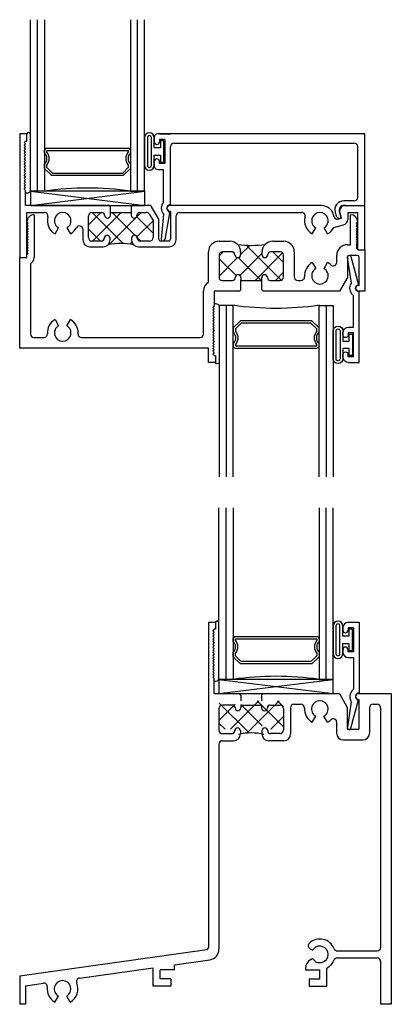
# Model space of a CAD drawing. Extents: x -12.8 to 24, y 0 to 48.5.
# Drawn here: x -10.2 to -7, y 12.7 to 21.3 of the extents above; entities that cross this region are included whole.
import ezdxf

# ---------------------------------------------------------------- set-up
doc = ezdxf.new("R2010")
doc.units = 0
doc.header["$LTSCALE"] = 0.3
doc.header["$MEASUREMENT"] = 0
doc.layers.get('0').update_dxf_attribs({"linetype": 'CONTINUOUS'})
for name, color, linetype in [('12__si06$0$GLASS', 86, 'CONTINUOUS'), ('12__si06$0$HARD_SEAL', 7, 'CONTINUOUS'), ('12__si06$0$IG_SPACER', 86, 'CONTINUOUS'), ('12__si06$0$Sealant', 7, 'CONTINUOUS'), ('12__si06$0$SETTING_BLOCK', 86, 'CONTINUOUS'), ('b120120$0$THERMAL', 3, 'CONTINUOUS'), ('b120150$0$THERMAL', 3, 'CONTINUOUS'), ('B120150a$0$12__HI01$0$GLASS', 86, 'CONTINUOUS'), ('B120150a$0$12__HI01$0$HARD_SEAL', 7, 'CONTINUOUS'), ('B120150a$0$12__HI01$0$IG_SPACER', 86, 'CONTINUOUS'), ('B120150a$0$Sealant', 7, 'CONTINUOUS'), ('B120150a$0$SETTING_BLOCK', 86, 'CONTINUOUS'), ('B120152$0$THERMAL', 3, 'CONTINUOUS'), ('b120152a$0$12__HI01$0$GLASS', 86, 'CONTINUOUS'), ('b120152a$0$12__HI01$0$HARD_SEAL', 7, 'CONTINUOUS'), ('b120152a$0$12__HI01$0$IG_SPACER', 86, 'CONTINUOUS'), ('b120152a$0$Sealant', 7, 'CONTINUOUS'), ('e120120$0$EXT_FRAME', 5, 'CONTINUOUS'), ('E120150$0$EXT_FRAME', 5, 'CONTINUOUS'), ('E120152$0$EXT_FRAME', 5, 'CONTINUOUS'), ('e120191$0$EXT_BEAD', 1, 'CONTINUOUS'), ('E200090$0$EXT_BEAD', 1, 'CONTINUOUS')]:
    doc.layers.add(name, color=color, linetype=linetype)

# ---------------------------------------------------------------- blocks, each defined once
blk = doc.blocks.new('e120120')
at = {"layer": 'e120120$0$EXT_FRAME'}
for p, q in [((1.65, 3.344), (1.65, 0.4949)), ((1.65, 3.344), (1.712, 3.344)), ((1.7, 3.282), (1.688, 3.27)), ((1.712, 3.282), (1.7, 3.282)), ((1.712, 3.344), (1.712, 3.282)), ((1.688, 3.27), (1.7, 3.258)), ((1.7, 3.258), (1.688, 3.246)), ((1.688, 3.246), (1.7, 3.234)), ((1.7, 3.234), (1.688, 3.222)), ((1.688, 3.222), (1.7, 3.21)), ((1.7, 3.21), (1.688, 3.198)), ((1.688, 3.198), (1.7, 3.186)), ((1.7, 3.186), (1.688, 3.174)), ((1.688, 3.174), (1.7, 3.162)), ((1.7, 3.162), (1.688, 3.15)), ((1.688, 3.15), (1.7, 3.138)), ((1.7, 3.138), (1.688, 3.126)), ((1.688, 3.126), (1.7, 3.114)), ((1.7, 3.114), (1.688, 3.102)), ((1.688, 3.102), (1.7, 3.09)), ((1.7, 3.09), (1.688, 3.078)), ((1.688, 3.078), (1.7, 3.066)), ((1.7, 3.066), (1.688, 3.054)), ((1.688, 3.054), (1.7, 3.042)), ((1.7, 3.042), (1.688, 3.03)), ((1.688, 3.03), (1.7, 3.018)), ((1.7, 3.018), (1.688, 3.006)), ((1.688, 3.006), (1.7, 2.994)), ((1.7, 2.994), (1.688, 2.982)), ((1.688, 2.982), (1.7, 2.97)), ((1.7, 2.97), (1.688, 2.958)), ((1.688, 2.958), (1.7, 2.946)), ((1.7, 2.946), (1.688, 2.934)), ((1.688, 2.934), (1.7, 2.922)), ((1.7, 2.922), (1.688, 2.91)), ((1.688, 2.91), (1.7, 2.898)), ((1.7, 2.898), (1.688, 2.886)), ((1.688, 2.886), (1.7, 2.874)), ((1.7, 2.874), (1.688, 2.862)), ((1.688, 2.862), (1.7, 2.85)), ((1.7, 2.719), (1.7, 2.85)), ((1.7, 2.719), (1.922, 2.719)), ((1.934, 2.707), (1.922, 2.719)), ((2.116, 2.707), (2.128, 2.719)), ((2.128, 2.719), (2.7957, 2.719)), ((2.128, 2.719), (2.128, 2.719)), ((2.7957, 2.719), (2.865, 2.599)), ((2.962, 2.719), (3.25, 2.719)), ((3.25, 2.719), (3.25, 0)), ((1.743, 2.589), (1.743, 2.399)), ((1.859, 2.619), (1.773, 2.619)), ((1.934, 2.619), (2.116, 2.619)), ((1.934, 2.619), (1.934, 2.594)), ((2.116, 2.619), (2.116, 2.594)), ((2.191, 2.619), (2.277, 2.619)), ((2.307, 2.589), (2.307, 2.399)), ((2.369, 2.596), (2.369, 2.367)), ((2.399, 2.626), (2.4609, 2.626)), ((2.865, 2.599), (2.865, 2.407)), ((2.962, 2.669), (2.967, 2.669)), ((2.967, 2.669), (2.967, 2.407)), ((3.06, 2.596), (3.06, 2.374)), ((3.09, 2.626), (3.127, 2.626)), ((3.157, 2.596), (3.157, 0.498)), ((2.5577, 2.468), (2.5887, 2.5217)), ((2.6922, 2.468), (2.6612, 2.5217)), ((2.772, 2.4689), (2.772, 2.374)), ((1.773, 2.369), (1.856, 2.369)), ((1.931, 2.394), (1.931, 2.367)), ((2.119, 2.394), (2.119, 2.367)), ((2.277, 2.369), (2.194, 2.369)), ((2.865, 2.407), (2.967, 2.407)), ((1.743, 2.277), (1.743, 0.4819)), ((1.773, 2.307), (1.871, 2.307)), ((2.309, 2.307), (2.179, 2.307)), ((2.832, 2.314), (3, 2.314)), ((0, 0.25), (1.6371, 0.4801)), ((2.5395, 0.4864), (2.5622, 0.4733)), ((2.7778, 0.468), (3.127, 0.468)), ((1.354, 0.3464), (1.6629, 0.3898)), ((1.354, 0.302), (1.354, 0.3464)), ((2.5465, 0.3917), (2.5622, 0.4007)), ((2.7778, 0.406), (3.127, 0.406)), ((3.157, 0.376), (3.157, 0)), ((0.522, 0.2295), (1.167, 0.3201)), ((1.167, 0.16), (1.167, 0.3201)), ((1.354, 0.302), (1.229, 0.302)), ((1.229, 0.222), (1.229, 0.302)), ((2.5, 0.3111), (2.5, 0.302)), ((2.5, 0.302), (2.625, 0.302)), ((2.625, 0.222), (2.625, 0.302)), ((2.687, 0.16), (2.687, 0.3176)), ((0, 0.25), (0, 0)), ((0.05, 0.1631), (0.2076, 0.1853)), ((1.322, 0.222), (1.229, 0.222)), ((1.322, 0.222), (1.322, 0.16)), ((2.532, 0.222), (2.532, 0.16)), ((2.532, 0.222), (2.625, 0.222)), ((0.05, 0.1631), (0.05, 0)), ((1.322, 0.16), (1.167, 0.16)), ((2.532, 0.16), (2.687, 0.16)), ((0.05, 0), (0, 0)), ((0.3078, 0.0185), (0.3387, 0.0722)), ((0.4422, 0.0185), (0.4112, 0.0722)), ((3.25, 0), (3.157, 0))]:
    blk.add_line(p, q, dxfattribs=at)
for centre, radius, start, end in [((2.962, 2.694), 0.025, 90, 270), ((1.773, 2.589), 0.03, 90, 180), ((1.859, 2.594), 0.025, 360, 90), ((1.909, 2.594), 0.025, 180, 0), ((2.141, 2.594), 0.025, 180, 0), ((2.191, 2.594), 0.025, 90, 180), ((2.277, 2.589), 0.03, 0, 90), ((2.399, 2.596), 0.03, 90, 180), ((2.4609, 2.596), 0.03, 355.99125, 90), ((2.625, 2.5845), 0.1345, 175.99125, 240), ((2.625, 2.5845), 0.0725, 300, 240), ((3.09, 2.596), 0.03, 90, 180), ((3.127, 2.596), 0.03, 0, 90), ((1.906, 2.394), 0.025, 360, 180), ((2.144, 2.394), 0.025, 0, 180), ((2.625, 2.5845), 0.1345, 300, 315.3364), ((2.742, 2.4689), 0.03, 0, 135.3364), ((1.773, 2.399), 0.03, 180, 270), ((1.856, 2.394), 0.025, 270, 0), ((1.871, 2.367), 0.06, 270, 0), ((2.179, 2.367), 0.06, 180, 270), ((2.194, 2.394), 0.025, 180, 270), ((2.277, 2.399), 0.03, 270, 0), ((2.309, 2.367), 0.06, 270, 0), ((2.832, 2.374), 0.06, 180, 270), ((3, 2.374), 0.06, 270, 0), ((1.773, 2.277), 0.03, 90, 180), ((2.555, 0.5132), 0.031, 132.57141, 240), ((2.625, 0.437), 0.1345, 21.76624, 132.57141), ((1.635, 0.4949), 0.015, 278, 0), ((1.65, 0.4819), 0.093, 278, 0), ((2.625, 0.437), 0.0725, 210, 150), ((2.7778, 0.498), 0.03, 201.76624, 270), ((3.127, 0.498), 0.03, 270, 0), ((2.593, 0.3111), 0.093, 120, 180), ((2.625, 0.437), 0.1345, 297.44949, 338.23376), ((2.7778, 0.376), 0.03, 90, 158.23376), ((3.127, 0.376), 0.03, 0, 90), ((0.2118, 0.1556), 0.03, 352.82143, 98), ((0.375, 0.135), 0.0725, 300, 240), ((0.375, 0.135), 0.1345, 300, 23.17857), ((0.5262, 0.1997), 0.03, 98, 203.17857), ((0.375, 0.135), 0.1345, 172.82143, 240)]:
    blk.add_arc(centre, radius, start, end, dxfattribs=at)
blk = doc.blocks.new('b120120')
at = {"layer": 'b120120$0$THERMAL'}
h = blk.add_hatch(dxfattribs=at)
h.set_pattern_fill('ANSI37', color=256, style=0)
h.paths.add_polyline_path([(2.307, 2.627, 0.414214), (2.277, 2.657), (2.191, 2.657, 0.414214), (2.166, 2.632, -1), (2.116, 2.632), (2.116, 2.657), (1.934, 2.657), (1.934, 2.632, -1), (1.884, 2.632, 0.414214), (1.859, 2.657), (1.773, 2.657, 0.414214), (1.743, 2.627), (1.743, 2.437, 0.414214), (1.773, 2.407), (1.856, 2.407, 0.414214), (1.881, 2.432, -1), (1.931, 2.432), (1.931, 2.405, -0.198912), (1.9134, 2.3626, -0.11309), (2.1366, 2.3626, -0.198912), (2.119, 2.405), (2.119, 2.432, -1), (2.169, 2.432, 0.414214), (2.194, 2.407), (2.277, 2.407, 0.414214), (2.307, 2.437)])
for p, q in [((1.934, 2.707), (1.934, 2.657)), ((2.116, 2.707), (2.116, 2.657))]:
    blk.add_line(p, q, dxfattribs=at)
blk.add_arc((2.025, 1.8756), 0.4996, 77.09568, 102.90432, dxfattribs=at)
blk.add_blockref('e120120', (0, 0))
blk = doc.blocks.new('E200090')
at = {"layer": 'E200090$0$EXT_BEAD'}
for p, q in [((-0.0555, 0.888), (-0.0555, 0.8685)), ((-0.0095, 0.888), (-0.0095, 0.8685)), ((0.0365, 0.888), (-0.0095, 0.888)), ((-0.0055, 0.938), (0.0865, 0.938)), ((0.0365, 0.888), (0.0365, 0.678)), ((0.0865, 0.938), (0.0865, 0.319)), ((-0.0555, 0.6975), (-0.0555, 0.678)), ((-0.0095, 0.678), (-0.0095, 0.6975)), ((0.0365, 0.678), (-0.0095, 0.678)), ((-0.0055, 0.628), (0.0365, 0.628)), ((0.0365, 0.628), (0.0365, 0.3517)), ((0.0188, 0.2436), (-0.0145, 0.0189)), ((0.0145, 0.0111), (0.0805, 0.2576))]:
    blk.add_line(p, q, dxfattribs=at)
for centre, radius, start, end in [((-0.0055, 0.888), 0.05, 90, 180), ((-0.0325, 0.8685), 0.023, 180, 0), ((-0.0325, 0.6975), 0.023, 0, 180), ((-0.0055, 0.678), 0.05, 180, 270), ((0.0865, 0.288), 0.081, 128.11806, 213.26188), ((0.0865, 0.288), 0.031, 90, 258.84006), ((0, 0.015), 0.015, 165, 345)]:
    blk.add_arc(centre, radius, start, end, dxfattribs=at)
blk = doc.blocks.new('B200090')
blk.add_blockref('E200090', (0, 0))
blk = doc.blocks.new('12__si06$0$SB_16_2')
at = {"layer": '12__si06$0$SETTING_BLOCK'}
for p, q in [((1, 0.125), (0, 0.125)), ((0, 0.125), (0, 0)), ((0, 0), (1, 0.125)), ((0, 0.125), (1, 0)), ((1, 0), (1, 0.125)), ((0, 0), (1, 0))]:
    blk.add_line(p, q, dxfattribs=at)
blk = doc.blocks.new('12__si06$0$Bulb_20')
at = {"layer": '12__si06$0$HARD_SEAL'}
blk.add_line((-0.177, -0.1226), (-0.177, 0.1226), dxfattribs=at)
blk.add_lwpolyline([(-0.092, -0.1226), (-0.092, -0.0305), (-0.038, -0.0305), (-0.038, -0.093), (-0.008, -0.093), (-0.008, 0.095), (-0.038, 0.095), (-0.038, 0.0325), (-0.092, 0.0325), (-0.092, 0.1226, 1), (-0.177, 0.1226), (-0.177, -0.1206, 1), (-0.092, -0.1206)], format="xyb", dxfattribs=at)
blk.add_lwpolyline([(-0.152, 0.1226), (-0.152, -0.1206, 1), (-0.117, -0.1206), (-0.117, 0.1226, 1)], format="xyb", close=True, dxfattribs=at)
blk = doc.blocks.new('12__si06$0$g16_2_2')
at = {"layer": '12__si06$0$GLASS'}
for p, q in [((0, 0), (0, 1.5)), ((0.062, 0), (0.062, 1.5)), ((0.124, 1.5), (0.124, 0)), ((0.876, 1.5), (0.876, 0)), ((0.938, 0), (0.938, 1.5)), ((1, 0), (1, 1.5)), ((0.062, 0), (0, 0)), ((0.124, 0), (0.062, 0)), ((0.876, 0), (0.938, 0)), ((0.938, 0), (1, 0))]:
    blk.add_line(p, q, dxfattribs=at)
at = {"layer": '12__si06$0$IG_SPACER'}
for p, q in [((0.125, 0.335), (0.125, 0.36)), ((0.14, 0.375), (0.86, 0.375)), ((0.145, 0.355), (0.855, 0.355)), ((0.145, 0.3424), (0.145, 0.355)), ((0.855, 0.355), (0.855, 0.3424)), ((0.875, 0.36), (0.875, 0.335)), ((0.125, 0.197), (0.125, 0.235)), ((0.187, 0.135), (0.125, 0.197)), ((0.145, 0.2053), (0.145, 0.2276)), ((0.1953, 0.155), (0.145, 0.2053)), ((0.855, 0.2053), (0.8047, 0.155)), ((0.875, 0.197), (0.813, 0.135)), ((0.855, 0.2276), (0.855, 0.2053)), ((0.875, 0.235), (0.875, 0.197)), ((0.813, 0.135), (0.187, 0.135)), ((0.8047, 0.155), (0.1953, 0.155))]:
    blk.add_line(p, q, dxfattribs=at)
for centre, radius, start, end in [((0.14, 0.36), 0.015, 90, 180), ((0.86, 0.36), 0.015, 0, 90), ((0.0725, 0.285), 0.0725, 316.39718, 43.60282), ((0.0725, 0.285), 0.0925, 321.60833, 38.39167), ((0.9275, 0.285), 0.0925, 141.60833, 218.39167), ((0.9275, 0.285), 0.0725, 136.39718, 223.60282), ((0.5, -2.6316), 2.6583, 81.86855, 98.13145)]:
    blk.add_arc(centre, radius, start, end, dxfattribs=at)
blk = doc.blocks.new('12__si06')
at = {"layer": '12__si06$0$Sealant'}
for centre, radius, start, end in [((1.7276, 3.3416), 0.0158, 13.28599, 171.2784), ((1.7114, 2.8664), 0.0387, 252.94271, 324.74471)]:
    blk.add_arc(centre, radius, start, end, dxfattribs=at)
for name, p in [('12__si06$0$g16_2_2', (1.743, 2.844)), ('b120120', (0, 0)), ('12__si06$0$Bulb_20', (2.918, 3.189)), ('B200090', (2.8815, 2.406)), ('12__si06$0$SB_16_2', (1.743, 2.719))]:
    blk.add_blockref(name, p)
blk = doc.blocks.new('E120150')
at = {"layer": 'E120150$0$EXT_FRAME'}
for p, q in [((0.0619, 1.082), (-0.0001, 1.082)), ((-0.0001, 1.082), (-0.0001, 0)), ((0.0619, 1.02), (0.0619, 1.082)), ((0.0379, 1.008), (0.0499, 1.02)), ((0.0499, 0.996), (0.0379, 1.008)), ((0.0379, 0.984), (0.0499, 0.996)), ((0.0499, 0.972), (0.0379, 0.984)), ((0.0379, 0.96), (0.0499, 0.972)), ((0.0499, 0.948), (0.0379, 0.96)), ((0.0379, 0.936), (0.0499, 0.948)), ((0.0499, 1.02), (0.0619, 1.02)), ((0.0499, 0.924), (0.0379, 0.936)), ((0.0379, 0.912), (0.0499, 0.924)), ((0.0499, 0.9), (0.0379, 0.912)), ((0.0379, 0.888), (0.0499, 0.9)), ((0.0499, 0.876), (0.0379, 0.888)), ((0.0379, 0.864), (0.0499, 0.876)), ((0.0499, 0.852), (0.0379, 0.864)), ((0.0379, 0.84), (0.0499, 0.852)), ((0.0499, 0.828), (0.0379, 0.84)), ((0.0379, 0.816), (0.0499, 0.828)), ((0.0499, 0.804), (0.0379, 0.816)), ((0.0379, 0.792), (0.0499, 0.804)), ((0.0499, 0.78), (0.0379, 0.792)), ((0.0379, 0.768), (0.0499, 0.78)), ((0.0499, 0.756), (0.0379, 0.768)), ((0.0379, 0.744), (0.0499, 0.756)), ((0.0499, 0.732), (0.0379, 0.744)), ((0.0379, 0.72), (0.0499, 0.732)), ((0.0499, 0.708), (0.0379, 0.72)), ((0.0379, 0.696), (0.0499, 0.708)), ((0.0499, 0.684), (0.0379, 0.696)), ((0.0379, 0.672), (0.0499, 0.684)), ((0.0499, 0.66), (0.0379, 0.672)), ((0.0379, 0.648), (0.0499, 0.66)), ((0.0499, 0.636), (0.0379, 0.648)), ((0.0379, 0.624), (0.0499, 0.636)), ((0.0499, 0.612), (0.0379, 0.624)), ((0.0379, 0.6), (0.0499, 0.612)), ((0.0499, 0.588), (0.0379, 0.6)), ((0.0499, 0.457), (0.0499, 0.588)), ((0.7799, 0.457), (0.0499, 0.457)), ((0.7919, 0.445), (0.7799, 0.457)), ((0.9859, 0.457), (0.9739, 0.445)), ((1.1369, 0.457), (0.9859, 0.457)), ((1.2149, 0.337), (1.1499, 0.4495)), ((2.6249, 0.457), (1.3119, 0.457)), ((2.8469, 0.457), (3.0169, 0.457)), ((3.0169, 0.069), (3.0169, 0.457)), ((0.0619, 0), (0.0619, 0.395)), ((0.0619, 0.395), (0.2158, 0.395)), ((0.6009, 0.175), (0.6009, 0.365)), ((0.6309, 0.395), (0.7169, 0.395)), ((0.7919, 0.37), (0.7919, 0.395)), ((0.7919, 0.395), (0.9739, 0.395)), ((0.9739, 0.395), (0.9739, 0.37)), ((1.0489, 0.395), (1.1058, 0.395)), ((1.1326, 0.3795), (1.1649, 0.3236)), ((1.3119, 0.407), (1.3169, 0.407)), ((1.3169, 0.407), (1.3169, 0.16)), ((1.3669, 0.155), (1.3669, 0.365)), ((1.3969, 0.395), (2.4658, 0.395)), ((2.7493, 0.3541), (2.7387, 0.3938)), ((2.7799, 0.3364), (2.8119, 0.345)), ((2.7995, 0.3913), (2.8119, 0.345)), ((2.8679, 0.395), (2.8679, 0.3342)), ((2.8679, 0.395), (2.9549, 0.395)), ((2.9549, 0.069), (2.9549, 0.395)), ((0.3076, 0.2065), (0.3386, 0.2602)), ((0.4111, 0.2602), (0.4421, 0.2065)), ((1.1649, 0.3236), (1.1649, 0.175)), ((1.2149, 0.16), (1.2149, 0.337)), ((2.5576, 0.2065), (2.5886, 0.2602)), ((2.6921, 0.2065), (2.6611, 0.2602)), ((2.7452, 0.263), (2.8308, 0.2859)), ((0.5509, 0.2472), (0.5509, 0.155)), ((0.6109, 0.095), (0.7289, 0.095)), ((0.7139, 0.145), (0.6309, 0.145)), ((0.7889, 0.155), (0.7889, 0.17)), ((0.9769, 0.17), (0.9769, 0.155)), ((1.0369, 0.095), (1.3069, 0.095)), ((1.1349, 0.145), (1.0519, 0.145)), ((1.3019, 0.145), (1.2299, 0.145)), ((-0.0001, 0), (0.0619, 0)), ((2.9549, 0.069), (3.0169, 0.069))]:
    blk.add_line(p, q, dxfattribs=at)
for centre, radius, start, end in [((1.1369, 0.442), 0.015, 30, 90), ((1.3119, 0.432), 0.025, 90, 270), ((2.6249, 0.323), 0.134, 31.88155, 90), ((2.8469, 0.407), 0.05, 90, 198.26493), ((0.2158, 0.365), 0.03, 345.2075, 90), ((0.3749, 0.323), 0.1345, 165.2075, 240), ((0.3749, 0.323), 0.0725, 300, 240), ((0.6309, 0.365), 0.03, 90, 180), ((0.7169, 0.37), 0.025, 360, 90), ((0.7669, 0.37), 0.025, 180, 0), ((0.9989, 0.37), 0.025, 180, 0), ((1.0489, 0.37), 0.025, 90, 180), ((1.1058, 0.364), 0.031, 30, 90), ((1.3969, 0.365), 0.03, 90, 180), ((2.4658, 0.365), 0.03, 345.2075, 90), ((2.6249, 0.323), 0.1345, 165.2075, 240), ((2.6249, 0.323), 0.0725, 300, 240), ((2.7735, 0.3606), 0.025, 195, 285), ((0.3749, 0.323), 0.1345, 300, 332.56548), ((0.5209, 0.2472), 0.03, 0, 152.56548), ((2.6249, 0.323), 0.1345, 300, 333.48732), ((2.8179, 0.3342), 0.05, 285, 0.01477), ((0.6309, 0.175), 0.03, 180, 270), ((0.7639, 0.17), 0.025, 360, 180), ((1.0019, 0.17), 0.025, 0, 180), ((1.1349, 0.175), 0.03, 270, 360), ((0.6109, 0.155), 0.06, 180, 270), ((0.7139, 0.17), 0.025, 270, 360), ((0.7289, 0.155), 0.06, 270, 0), ((1.0369, 0.155), 0.06, 180, 270), ((1.0519, 0.17), 0.025, 180, 270), ((1.2299, 0.16), 0.015, 180, 270), ((1.3019, 0.16), 0.015, 270, 0), ((1.3069, 0.155), 0.06, 270, 360)]:
    blk.add_arc(centre, radius, start, end, dxfattribs=at)
blk = doc.blocks.new('b120150')
at = {"layer": 'b120150$0$THERMAL'}
h = blk.add_hatch(dxfattribs=at)
h.set_pattern_fill('ANSI37', color=256, style=0)
h.paths.add_polyline_path([(1.1649, 0.3236), (1.1326, 0.3795, 0.267949), (1.1058, 0.395), (1.0489, 0.395, 0.414214), (1.0239, 0.37, -1), (0.9739, 0.37), (0.9739, 0.395), (0.7919, 0.395), (0.7919, 0.37, -1), (0.7419, 0.37, 0.414214), (0.7169, 0.395), (0.6309, 0.395, 0.414214), (0.6009, 0.365), (0.6009, 0.175, 0.414214), (0.6309, 0.145), (0.7139, 0.145, 0.414214), (0.7389, 0.17, -1), (0.7889, 0.17), (0.7889, 0.155, -0.198912), (0.7713, 0.1126, -0.101679), (0.9945, 0.1126, -0.198912), (0.9769, 0.155), (0.9769, 0.17, -1), (1.0269, 0.17, 0.414214), (1.0519, 0.145), (1.1349, 0.145, 0.414214), (1.1649, 0.175)])
for p, q in [((0.7919, 0.395), (0.7919, 0.445)), ((0.9739, 0.445), (0.9739, 0.395))]:
    blk.add_line(p, q, dxfattribs=at)
blk.add_arc((0.8829, -0.4304), 0.5543, 78.3883, 101.6117, dxfattribs=at)
blk.add_blockref('E120150', (0, 0))
blk = doc.blocks.new('e120191')
at = {"layer": 'e120191$0$EXT_BEAD'}
for p, q in [((-0.0766, 0.907), (-0.0766, 0.8675)), ((1.7644, 0.937), (-0.0466, 0.937)), ((-0.0306, 0.887), (-0.0306, 0.8675)), ((0.0154, 0.887), (-0.0306, 0.887)), ((-0.0266, 0.937), (0.0654, 0.937)), ((0.0154, 0.887), (0.0154, 0.677)), ((1.7644, 0.312), (1.7644, 0.937)), ((0.0654, 0.318), (0.0654, 0.827)), ((0.0954, 0.857), (1.6724, 0.857)), ((1.7024, 0.382), (1.7024, 0.827)), ((-0.0766, 0.6965), (-0.0766, 0.657)), ((-0.0306, 0.677), (-0.0306, 0.6965)), ((-0.0466, 0.627), (0.0034, 0.627)), ((0.0154, 0.677), (-0.0306, 0.677)), ((0.0034, 0.3391), (0.0034, 0.627)), ((1.6724, 0.352), (1.5815, 0.352)), ((1.5594, 0.2), (1.5429, 0.2616)), ((1.5815, 0.312), (1.7644, 0.312)), ((0.0036, 0.2346), (-0.0154, 0.0169)), ((0.056, 0.2438), (0.0153, 0.0128)), ((1.5043, 0.2513), (1.5104, 0.2283))]:
    blk.add_line(p, q, dxfattribs=at)
for centre, radius, start, end in [((-0.0466, 0.907), 0.03, 90, 180), ((-0.0536, 0.8675), 0.023, 180, 0), ((0.0954, 0.827), 0.03, 90, 180), ((1.6724, 0.827), 0.03, 0, 90), ((-0.0536, 0.6965), 0.023, 0, 180), ((-0.0466, 0.657), 0.03, 180, 270), ((1.5815, 0.272), 0.08, 90, 195), ((1.6724, 0.382), 0.03, 270, 0), ((0.0654, 0.287), 0.081, 139.94545, 220.26389), ((0.0654, 0.287), 0.031, 90, 238.68285), ((0.0415, 0.2477), 0.015, 345, 58.68285), ((1.5815, 0.272), 0.04, 90, 195), ((1.5491, 0.2386), 0.04, 195, 285), ((0, 0.0155), 0.0155, 175, 350)]:
    blk.add_arc(centre, radius, start, end, dxfattribs=at)
blk = doc.blocks.new('b120191')
blk.add_blockref('e120191', (-0.0344, -0.287))
blk = doc.blocks.new('B120150a$0$12__HI01$0$G16_2_2')
at = {"layer": 'B120150a$0$12__HI01$0$GLASS'}
for p, q in [((0, 0), (0, 1.5)), ((0.062, 0), (0.062, 1.5)), ((0.124, 1.5), (0.124, 0)), ((0.874, 1.5), (0.874, 0)), ((0.936, 0), (0.936, 1.5)), ((0.998, 0), (0.998, 1.5)), ((0.062, 0), (0, 0)), ((0.124, 0), (0.062, 0)), ((0.874, 0), (0.936, 0)), ((0.936, 0), (0.998, 0))]:
    blk.add_line(p, q, dxfattribs=at)
at = {"layer": 'B120150a$0$12__HI01$0$IG_SPACER'}
for p, q in [((0.124, 0.335), (0.124, 0.36)), ((0.139, 0.375), (0.859, 0.375)), ((0.144, 0.355), (0.854, 0.355)), ((0.144, 0.3424), (0.144, 0.355)), ((0.854, 0.355), (0.854, 0.3424)), ((0.874, 0.36), (0.874, 0.335)), ((0.124, 0.197), (0.124, 0.235)), ((0.186, 0.135), (0.124, 0.197)), ((0.144, 0.2053), (0.144, 0.2276)), ((0.1943, 0.155), (0.144, 0.2053)), ((0.854, 0.2053), (0.8037, 0.155)), ((0.874, 0.197), (0.812, 0.135)), ((0.854, 0.2276), (0.854, 0.2053)), ((0.874, 0.235), (0.874, 0.197)), ((0.812, 0.135), (0.186, 0.135)), ((0.8037, 0.155), (0.1943, 0.155))]:
    blk.add_line(p, q, dxfattribs=at)
for centre, radius, start, end in [((0.139, 0.36), 0.015, 90, 180), ((0.859, 0.36), 0.015, 0, 90), ((0.0715, 0.285), 0.0725, 316.39718, 43.60282), ((0.0715, 0.285), 0.0925, 321.60833, 38.39167), ((0.9265, 0.285), 0.0925, 141.60833, 218.39167), ((0.9265, 0.285), 0.0725, 136.39718, 223.60282), ((0.499, -2.6175), 2.6442, 81.84697, 98.15303)]:
    blk.add_arc(centre, radius, start, end, dxfattribs=at)
blk = doc.blocks.new('B120150a$0$Bulb_20')
at = {"layer": 'B120150a$0$12__HI01$0$HARD_SEAL'}
blk.add_line((-0.177, -0.1226), (-0.177, 0.1226), dxfattribs=at)
blk.add_lwpolyline([(-0.092, -0.1226), (-0.092, -0.0305), (-0.038, -0.0305), (-0.038, -0.093), (-0.008, -0.093), (-0.008, 0.095), (-0.038, 0.095), (-0.038, 0.0325), (-0.092, 0.0325), (-0.092, 0.1226, 1), (-0.177, 0.1226), (-0.177, -0.1206, 1), (-0.092, -0.1206)], format="xyb", dxfattribs=at)
blk.add_lwpolyline([(-0.152, 0.1226), (-0.152, -0.1206, 1), (-0.117, -0.1206), (-0.117, 0.1226, 1)], format="xyb", close=True, dxfattribs=at)
blk = doc.blocks.new('B120150a$0$Glaz_1_Wet')
at = {"layer": 'B120150a$0$Sealant'}
for centre, radius, start, end in [((0.0776, -0.0024), 0.0158, 13.28599, 171.2784), ((0.0614, -0.4776), 0.0387, 252.94271, 324.74471)]:
    blk.add_arc(centre, radius, start, end, dxfattribs=at)
blk.add_blockref('B120150a$0$Bulb_20', (1.268, -0.155))
at = {"layer": 'B120150a$0$12__HI01$0$HARD_SEAL'}
blk.add_blockref('B120150a$0$12__HI01$0$G16_2_2', (0.093, -0.5), dxfattribs=at)
blk = doc.blocks.new('B120150a$0$SB_16_2')
at = {"layer": 'B120150a$0$SETTING_BLOCK'}
for p, q in [((1, 0.125), (0, 0.125)), ((0, 0.125), (0, 0)), ((0, 0), (1, 0.125)), ((0, 0.125), (1, 0)), ((1, 0), (1, 0.125)), ((0, 0), (1, 0))]:
    blk.add_line(p, q, dxfattribs=at)
blk = doc.blocks.new('B120150a')
for name, p in [('B120150a$0$Glaz_1_Wet', (0, 1.082)), ('b120150', (0.0001, 0)), ('b120191', (1.287, 0.432)), ('B120150a$0$SB_16_2', (0.093, 0.457))]:
    blk.add_blockref(name, p)
blk = doc.blocks.new('b120152a$0$12__HI01$0$G16_2_2')
at = {"layer": 'b120152a$0$12__HI01$0$GLASS'}
for p, q in [((0, 0), (0, 1.5)), ((0.062, 0), (0.062, 1.5)), ((0.124, 1.5), (0.124, 0)), ((0.874, 1.5), (0.874, 0)), ((0.936, 0), (0.936, 1.5)), ((0.998, 0), (0.998, 1.5)), ((0.062, 0), (0, 0)), ((0.124, 0), (0.062, 0)), ((0.874, 0), (0.936, 0)), ((0.936, 0), (0.998, 0))]:
    blk.add_line(p, q, dxfattribs=at)
at = {"layer": 'b120152a$0$12__HI01$0$IG_SPACER'}
for p, q in [((0.124, 0.335), (0.124, 0.36)), ((0.139, 0.375), (0.859, 0.375)), ((0.144, 0.355), (0.854, 0.355)), ((0.144, 0.3424), (0.144, 0.355)), ((0.854, 0.355), (0.854, 0.3424)), ((0.874, 0.36), (0.874, 0.335)), ((0.124, 0.197), (0.124, 0.235)), ((0.186, 0.135), (0.124, 0.197)), ((0.144, 0.2053), (0.144, 0.2276)), ((0.1943, 0.155), (0.144, 0.2053)), ((0.854, 0.2053), (0.8037, 0.155)), ((0.874, 0.197), (0.812, 0.135)), ((0.854, 0.2276), (0.854, 0.2053)), ((0.874, 0.235), (0.874, 0.197)), ((0.812, 0.135), (0.186, 0.135)), ((0.8037, 0.155), (0.1943, 0.155))]:
    blk.add_line(p, q, dxfattribs=at)
for centre, radius, start, end in [((0.139, 0.36), 0.015, 90, 180), ((0.859, 0.36), 0.015, 0, 90), ((0.0715, 0.285), 0.0725, 316.39718, 43.60282), ((0.0715, 0.285), 0.0925, 321.60833, 38.39167), ((0.9265, 0.285), 0.0925, 141.60833, 218.39167), ((0.9265, 0.285), 0.0725, 136.39718, 223.60282), ((0.499, -2.6175), 2.6442, 81.84697, 98.15303)]:
    blk.add_arc(centre, radius, start, end, dxfattribs=at)
blk = doc.blocks.new('b120152a$0$Bulb_20')
at = {"layer": 'b120152a$0$12__HI01$0$HARD_SEAL'}
blk.add_line((-0.177, -0.1226), (-0.177, 0.1226), dxfattribs=at)
blk.add_lwpolyline([(-0.092, -0.1226), (-0.092, -0.0305), (-0.038, -0.0305), (-0.038, -0.093), (-0.008, -0.093), (-0.008, 0.095), (-0.038, 0.095), (-0.038, 0.0325), (-0.092, 0.0325), (-0.092, 0.1226, 1), (-0.177, 0.1226), (-0.177, -0.1206, 1), (-0.092, -0.1206)], format="xyb", dxfattribs=at)
blk.add_lwpolyline([(-0.152, 0.1226), (-0.152, -0.1206, 1), (-0.117, -0.1206), (-0.117, 0.1226, 1)], format="xyb", close=True, dxfattribs=at)
blk = doc.blocks.new('b120152a$0$Glaz_1_Wet')
at = {"layer": 'b120152a$0$Sealant'}
for centre, radius, start, end in [((0.0776, -0.0024), 0.0158, 13.28599, 171.2784), ((0.0614, -0.4776), 0.0387, 252.94271, 324.74471)]:
    blk.add_arc(centre, radius, start, end, dxfattribs=at)
blk.add_blockref('b120152a$0$Bulb_20', (1.268, -0.155))
at = {"layer": 'b120152a$0$12__HI01$0$HARD_SEAL'}
blk.add_blockref('b120152a$0$12__HI01$0$G16_2_2', (0.093, -0.5), dxfattribs=at)
blk = doc.blocks.new('E120152')
at = {"layer": 'E120152$0$EXT_FRAME'}
for p, q in [((0.125, 1.168), (0.125, 0.793)), ((2.893, 0.905), (2.893, 1.168)), ((0.074, 1.094), (0.062, 1.106)), ((0.062, 1.082), (0.074, 1.094)), ((0.074, 1.07), (0.062, 1.082)), ((0.062, 1.058), (0.074, 1.07)), ((0.074, 1.046), (0.062, 1.058)), ((0.062, 1.034), (0.074, 1.046)), ((2.955, 1.106), (2.943, 1.094)), ((2.943, 1.094), (2.955, 1.082)), ((2.955, 1.082), (2.943, 1.07)), ((2.943, 1.07), (2.955, 1.058)), ((2.955, 1.058), (2.943, 1.046)), ((2.943, 1.046), (2.955, 1.034)), ((0.074, 1.022), (0.062, 1.034)), ((0.062, 1.01), (0.074, 1.022)), ((0.074, 0.998), (0.062, 1.01)), ((0.062, 0.986), (0.074, 0.998)), ((0.074, 0.974), (0.062, 0.986)), ((0.062, 0.962), (0.074, 0.974)), ((0.074, 0.95), (0.062, 0.962)), ((0.062, 0.938), (0.074, 0.95)), ((2.955, 1.034), (2.943, 1.022)), ((2.943, 1.022), (2.955, 1.01)), ((2.955, 1.01), (2.943, 0.998)), ((2.943, 0.998), (2.955, 0.986)), ((2.955, 0.986), (2.943, 0.974)), ((2.943, 0.974), (2.955, 0.962)), ((2.955, 0.962), (2.943, 0.95)), ((2.943, 0.95), (2.955, 0.938)), ((0.074, 0.926), (0.062, 0.938)), ((0.062, 0.914), (0.074, 0.926)), ((0.074, 0.902), (0.062, 0.914)), ((0.062, 0.89), (0.074, 0.902)), ((0.074, 0.878), (0.062, 0.89)), ((0.062, 0.866), (0.074, 0.878)), ((0.074, 0.854), (0.062, 0.866)), ((1.743, 0.936), (1.838, 0.936)), ((2.212, 0.936), (2.307, 0.936)), ((2.865, 0.905), (2.893, 0.905)), ((2.955, 0.938), (2.943, 0.926)), ((2.943, 0.926), (2.955, 0.914)), ((2.955, 0.914), (2.943, 0.902)), ((2.943, 0.902), (2.955, 0.89)), ((2.955, 0.89), (2.943, 0.878)), ((2.943, 0.878), (2.955, 0.866)), ((2.955, 0.866), (2.955, 0.862)), ((2.955, 0.862), (3.017, 0.862)), ((3.017, 0.862), (3.017, 0.5)), ((0, 0), (0, 0.793)), ((0, 0.793), (0.062, 0.793)), ((0.062, 0.842), (0.074, 0.854)), ((0.074, 0.83), (0.062, 0.842)), ((0.062, 0.818), (0.074, 0.83)), ((0.062, 0.793), (0.062, 0.818)), ((0.062, 0.793), (0.062, 0.794)), ((1.65, 0.5784), (1.65, 0.843)), ((1.743, 0.8102), (1.743, 0.618)), ((1.856, 0.843), (1.7729, 0.843)), ((1.931, 0.843), (1.931, 0.818)), ((2.119, 0.818), (2.119, 0.843)), ((2.277, 0.843), (2.194, 0.843)), ((2.307, 0.623), (2.307, 0.813)), ((2.4, 0.843), (2.4, 0.624)), ((2.772, 0.752), (2.772, 0.812)), ((2.865, 0.797), (2.865, 0.62)), ((2.952, 0.812), (2.88, 0.812)), ((2.967, 0.55), (2.967, 0.797)), ((0.093, 0.7387), (0.093, 0.124)), ((2.5578, 0.7504), (2.5888, 0.6968)), ((2.6613, 0.6968), (2.6923, 0.7504)), ((1.934, 0.618), (1.934, 0.593)), ((2.116, 0.593), (2.116, 0.618)), ((2.865, 0.62), (2.7957, 0.5)), ((1.768, 0.593), (1.859, 0.593)), ((1.934, 0.593), (2.116, 0.593)), ((2.191, 0.593), (2.277, 0.593)), ((2.431, 0.593), (2.4598, 0.593)), ((2.962, 0.55), (2.967, 0.55)), ((1.607, 0.124), (1.607, 0.5)), ((1.9222, 0.5), (1.7, 0.5)), ((1.7, 0.5), (1.7, 0.369)), ((1.934, 0.5118), (1.9222, 0.5)), ((2.128, 0.5), (2.1161, 0.5119)), ((2.7957, 0.5), (2.128, 0.5)), ((3.017, 0.5), (2.962, 0.5)), ((1.7, 0.369), (1.688, 0.357)), ((1.688, 0.357), (1.7, 0.345)), ((1.7, 0.345), (1.688, 0.333)), ((1.688, 0.333), (1.7, 0.321)), ((1.7, 0.321), (1.688, 0.309)), ((1.688, 0.309), (1.7, 0.297)), ((1.7, 0.297), (1.688, 0.285)), ((1.688, 0.285), (1.7, 0.273)), ((1.7, 0.273), (1.688, 0.261)), ((1.688, 0.261), (1.7, 0.249)), ((0.3078, 0.2505), (0.3387, 0.1968)), ((0.4112, 0.1968), (0.4422, 0.2505)), ((1.7, 0.249), (1.688, 0.237)), ((1.688, 0.237), (1.7, 0.225)), ((1.7, 0.225), (1.688, 0.213)), ((1.688, 0.213), (1.7, 0.201)), ((1.7, 0.201), (1.688, 0.189)), ((1.688, 0.189), (1.7, 0.177)), ((1.7, 0.177), (1.688, 0.165)), ((0.124, 0.093), (0.2098, 0.093)), ((0.5402, 0.093), (1.576, 0.093)), ((1.688, 0.165), (1.7, 0.153)), ((1.7, 0.153), (1.688, 0.141)), ((1.688, 0.141), (1.7, 0.129)), ((1.7, 0.129), (1.688, 0.117)), ((1.688, 0.117), (1.7, 0.105)), ((1.7, 0.105), (1.688, 0.093)), ((1.688, 0.093), (1.7, 0.081)), ((1.65, 0), (0, 0)), ((1.65, -0.125), (1.65, 0)), ((1.7, 0.081), (1.688, 0.069)), ((1.688, 0.069), (1.7, 0.057)), ((1.7, 0.057), (1.688, 0.045)), ((1.688, 0.045), (1.7, 0.033)), ((1.7, 0.033), (1.688, 0.021)), ((1.688, 0.021), (1.7, 0.009)), ((1.7, 0.009), (1.688, -0.003)), ((1.688, -0.003), (1.7, -0.015)), ((1.7, -0.015), (1.688, -0.027)), ((1.688, -0.027), (1.7, -0.039)), ((1.7, -0.039), (1.688, -0.051)), ((1.688, -0.051), (1.7, -0.063)), ((1.7, -0.063), (1.712, -0.063)), ((1.712, -0.063), (1.712, -0.125)), ((1.712, -0.125), (1.65, -0.125))]:
    blk.add_line(p, q, dxfattribs=at)
for centre, radius, start, end in [((0.124, 1.106), 0.062, 89.07583, 180), ((2.893, 1.106), 0.062, 0, 90), ((1.743, 0.843), 0.093, 90, 180), ((1.838, 0.843), 0.093, 0, 90), ((2.212, 0.843), 0.093, 90, 180), ((2.307, 0.843), 0.093, 0, 90), ((2.865, 0.812), 0.093, 90, 180), ((0.063, 0.793), 0.062, 298.93853, 360), ((1.7729, 0.813), 0.03, 90, 185.4104), ((1.856, 0.818), 0.025, 360, 90), ((1.906, 0.818), 0.025, 180, 0), ((2.144, 0.818), 0.025, 180, 360), ((2.194, 0.818), 0.025, 90, 180), ((2.277, 0.813), 0.03, 360, 90), ((2.88, 0.797), 0.015, 90, 180), ((2.952, 0.797), 0.015, 360, 90), ((2.625, 0.634), 0.1345, 120, 183.45324), ((2.625, 0.634), 0.0725, 120, 60), ((2.625, 0.634), 0.1345, 45.50449, 60), ((2.741, 0.752), 0.031, 225.50449, 360), ((1.768, 0.618), 0.025, 180, 270), ((1.859, 0.618), 0.025, 270, 0), ((1.909, 0.618), 0.025, 360, 180), ((2.141, 0.618), 0.025, 360, 180), ((2.191, 0.618), 0.025, 180, 270), ((2.277, 0.623), 0.03, 270, 360), ((2.431, 0.624), 0.031, 180, 270), ((2.4598, 0.624), 0.031, 270, 3.45324), ((1.7, 0.5), 0.093, 122.49816, 180), ((2.962, 0.525), 0.025, 90, 270), ((0.375, 0.134), 0.1345, 120, 183.46409), ((0.375, 0.134), 0.0725, 120, 60), ((0.375, 0.134), 0.1345, 356.53591, 60), ((0.124, 0.124), 0.031, 180, 270), ((0.2098, 0.124), 0.031, 270, 3.46409), ((0.5402, 0.124), 0.031, 176.53591, 270), ((1.576, 0.124), 0.031, 270, 0)]:
    blk.add_arc(centre, radius, start, end, dxfattribs=at)
blk = doc.blocks.new('B120152')
at = {"layer": 'B120152$0$THERMAL'}
h = blk.add_hatch(dxfattribs=at)
h.set_pattern_fill('ANSI37', color=256, style=0)
h.paths.add_polyline_path([(2.307, 0.813, 0.414214), (2.277, 0.843), (2.194, 0.843, 0.414214), (2.169, 0.818, -1), (2.119, 0.818), (2.119, 0.843, -0.198912), (2.1462, 0.9087, -0.073738), (1.9038, 0.9088, -0.198912), (1.931, 0.843), (1.931, 0.818, -1), (1.881, 0.818, 0.414214), (1.856, 0.843), (1.7729, 0.843, 0.44215), (1.743, 0.8102), (1.743, 0.618, 0.414214), (1.768, 0.593), (1.859, 0.593, 0.414214), (1.884, 0.618, -1), (1.934, 0.618), (1.934, 0.593), (2.116, 0.593), (2.116, 0.618, -1), (2.166, 0.618, 0.414214), (2.191, 0.593), (2.277, 0.593, 0.414214), (2.307, 0.623)])
for p, q in [((1.934, 0.5118), (1.934, 0.593)), ((2.1161, 0.5119), (2.1161, 0.593))]:
    blk.add_line(p, q, dxfattribs=at)
blk.add_arc((2.0251, 1.7264), 0.8266, 261.55809, 278.42712, dxfattribs=at)
blk.add_blockref('E120152', (0, 0))
blk = doc.blocks.new('b120152a')
blk.add_blockref('B120152', (0, -0.793))
at = {"xscale": -1, "rotation": 180}
for name, p in [('B200090', (2.8815, 0.02)), ('b120152a$0$Glaz_1_Wet', (1.65, -0.918))]:
    blk.add_blockref(name, p, dxfattribs=at)
blk = doc.blocks.new('12__II03')
for name in ['B120150a', 'b120152a']:
    blk.add_blockref(name, (0, -1.082))

msp = doc.modelspace()

# ---------------------------------------------------------------- block references
for name, p in [('12__II03', (-10.2158, 20.3479)), ('12__si06', (-10.2168, 12.7303))]:
    msp.add_blockref(name, p)

doc.saveas('drawing.dxf')
